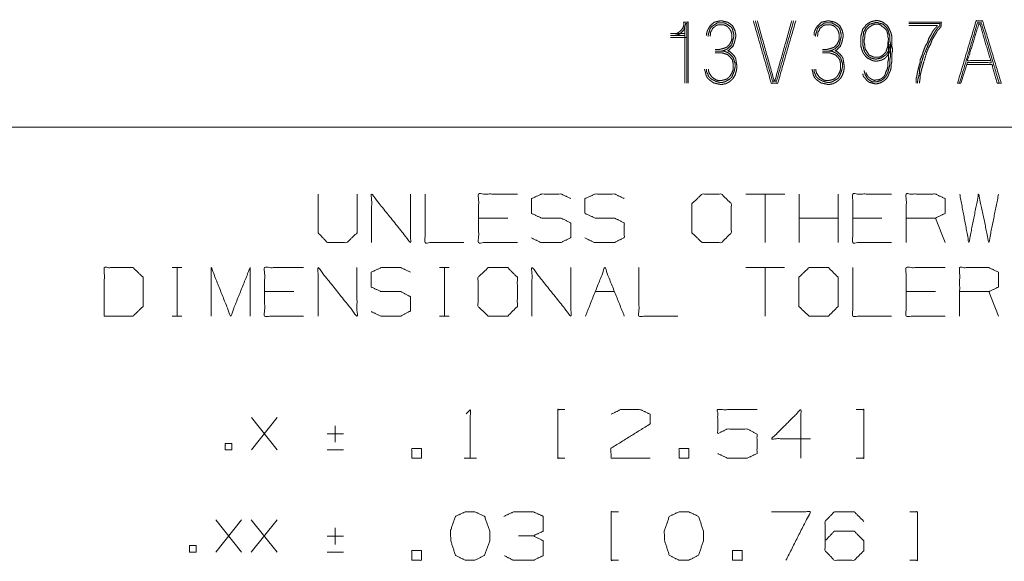
# Paper-space layout 'A-SIZE 1' of a CAD drawing. Units: inches. Extents: x -0.1 to 11.1, y -0.1 to 8.6.
# Drawn here: x 6.4 to 7.6, y 0.9 to 1.6 of the extents above; entities that cross this region are included whole.
import ezdxf

# ---------------------------------------------------------------- set-up
doc = ezdxf.new("R2010")
doc.units = ezdxf.units.IN
doc.header["$MEASUREMENT"] = 0
doc.layers.add('1', color=7, linetype='Continuous', true_color=0xffffff)

psp = doc.layouts.new('A-SIZE 1')

# ---------------------------------------------------------------- linework, layer by layer
at = {"layer": '1', "color": 0, "linetype": 'Continuous', "lineweight": 18}
for p, q in [((7.2043, 1.5594), (7.2043, 1.4907)), ((7.2043, 1.5513), (7.1865, 1.5513)), ((7.1865, 1.5488), (7.2043, 1.5488)), ((7.2067, 1.5464), (7.1865, 1.5464)), ((7.4532, 1.5416), (7.4532, 1.5392)), ((7.5498, 1.5157), (7.5417, 1.4907)), ((7.5401, 1.4907), (7.5376, 1.4907)), ((6.3789, 1.4368), (6.8164, 1.4368)), ((6.8164, 1.4368), (7.6289, 1.4368)), ((7.3263, 1.3549), (7.2788, 1.3549)), ((7.3025, 1.3549), (7.3025, 1.2955)), ((7.3441, 1.2955), (7.3441, 1.3549)), ((7.3916, 1.2955), (7.3916, 1.3549)), ((6.9875, 1.3255), (6.9519, 1.3255)), ((7.3916, 1.3255), (7.3441, 1.3255)), ((7.4451, 1.3255), (7.4095, 1.3255)), ((7.5224, 1.2955), (7.5105, 1.3255)), ((6.5771, 1.2649), (6.589, 1.2649)), ((6.5833, 1.2649), (6.5833, 1.2055)), ((6.904, 1.2649), (6.9158, 1.2649)), ((6.9102, 1.2649), (6.9102, 1.2055)), ((7.3262, 1.2649), (7.2787, 1.2649)), ((7.3025, 1.2649), (7.3025, 1.2055)), ((6.726, 1.2355), (6.6903, 1.2355)), ((7.0945, 1.2355), (7.1182, 1.2355)), ((7.5105, 1.2355), (7.4748, 1.2355)), ((7.5877, 1.2055), (7.5758, 1.2355)), ((6.5771, 1.2055), (6.589, 1.2055)), ((6.904, 1.2055), (6.9158, 1.2055)), ((6.6741, 1.0418), (6.7058, 1.0813)), ((6.7058, 1.0418), (6.6741, 1.0813)), ((6.7867, 1.0613), (6.7667, 1.0613)), ((6.7767, 1.0713), (6.7767, 1.0513)), ((6.7667, 1.0418), (6.7867, 1.0418)), ((6.9343, 1.0318), (6.9493, 1.0318)), ((6.6304, 0.9168), (6.6621, 0.9563)), ((6.6621, 0.9168), (6.6304, 0.9563)), ((6.674, 0.9168), (6.7056, 0.9563)), ((6.7056, 0.9168), (6.674, 0.9563)), ((6.7766, 0.9463), (6.7766, 0.9263)), ((6.7866, 0.9363), (6.7666, 0.9363)), ((6.7666, 0.9168), (6.7866, 0.9168))]:
    psp.add_line(p, q, dxfattribs=at)
for points, knots in [([(7.2083, 1.4907), (7.2083, 1.565), (7.2027, 1.565), (7.2027, 1.561), (7.2019, 1.5585), (7.2003, 1.5561), (7.197, 1.5529), (7.1938, 1.5513), (7.1914, 1.5513)], [0, 0, 0.742552, 0.799052, 0.839409, 0.864929, 0.89403, 0.939689, 0.975786, 1, 1]), ([(7.2283, 1.5076), (7.2291, 1.5044), (7.23, 1.5004), (7.2316, 1.4971), (7.234, 1.4947), (7.2372, 1.4923), (7.2397, 1.4907), (7.2437, 1.4899), (7.2469, 1.4891), (7.2502, 1.4891), (7.2542, 1.4899), (7.2574, 1.4915), (7.2607, 1.4939), (7.2631, 1.4963), (7.2655, 1.5004), (7.2671, 1.5052), (7.2679, 1.5101), (7.2671, 1.5157), (7.2663, 1.5206), (7.2647, 1.5238), (7.2599, 1.5286), (7.2566, 1.5303), (7.2582, 1.5311), (7.2631, 1.5359), (7.2647, 1.54), (7.2655, 1.5432), (7.2663, 1.5472), (7.2663, 1.5505), (7.2655, 1.5545), (7.2623, 1.561), (7.259, 1.5634), (7.2566, 1.565), (7.2502, 1.5666), (7.2469, 1.5666), (7.2429, 1.5658), (7.2397, 1.565), (7.2348, 1.5602), (7.2332, 1.5577), (7.2316, 1.5545), (7.2308, 1.5513), (7.2308, 1.5488)], [0, 0, 0.020159, 0.045088, 0.066954, 0.087697, 0.112144, 0.129772, 0.154703, 0.174862, 0.194415, 0.219346, 0.241211, 0.265658, 0.286401, 0.31491, 0.345832, 0.375572, 0.410144, 0.439884, 0.461749, 0.503236, 0.525102, 0.536034, 0.577521, 0.603851, 0.62401, 0.64894, 0.668497, 0.693426, 0.737157, 0.761604, 0.779232, 0.819551, 0.839103, 0.864034, 0.884193, 0.92568, 0.943309, 0.965174, 0.985333, 1, 1]), ([(7.3397, 1.5666), (7.3178, 1.4907), (7.3098, 1.4907), (7.2879, 1.5666)], [0, 0, 0.47568, 0.52432, 1, 1]), ([(7.2904, 1.5666), (7.3114, 1.4931), (7.3162, 1.4931), (7.3372, 1.5666)], [0, 0, 0.484637, 0.515363, 1, 1]), ([(7.3348, 1.5666), (7.3146, 1.4947), (7.313, 1.4947), (7.2928, 1.5666)], [0, 0, 0.494649, 0.505351, 1, 1]), ([(7.3597, 1.5076), (7.3605, 1.5044), (7.3613, 1.5004), (7.3629, 1.4971), (7.3653, 1.4947), (7.3685, 1.4923), (7.371, 1.4907), (7.375, 1.4899), (7.3782, 1.4891), (7.3815, 1.4891), (7.3855, 1.4899), (7.3887, 1.4915), (7.392, 1.4939), (7.3944, 1.4963), (7.3968, 1.5004), (7.3984, 1.5052), (7.3992, 1.5101), (7.3984, 1.5157), (7.3976, 1.5206), (7.396, 1.5238), (7.3912, 1.5286), (7.3879, 1.5303), (7.3896, 1.5311), (7.3944, 1.5359), (7.396, 1.54), (7.3968, 1.5432), (7.3976, 1.5472), (7.3976, 1.5505), (7.3968, 1.5545), (7.3936, 1.561), (7.3904, 1.5634), (7.3879, 1.565), (7.3815, 1.5666), (7.3782, 1.5666), (7.3742, 1.5658), (7.371, 1.565), (7.3661, 1.5602), (7.3645, 1.5577), (7.3629, 1.5545), (7.3621, 1.5513), (7.3621, 1.5488)], [0, 0, 0.020159, 0.045089, 0.066954, 0.087698, 0.112145, 0.129769, 0.1547, 0.17486, 0.194417, 0.219348, 0.241214, 0.265661, 0.286404, 0.314911, 0.345833, 0.375573, 0.410145, 0.439886, 0.461751, 0.503235, 0.525101, 0.536033, 0.577521, 0.603849, 0.624007, 0.648938, 0.668495, 0.693425, 0.737153, 0.7616, 0.779229, 0.819548, 0.839105, 0.864036, 0.884196, 0.925679, 0.943308, 0.965174, 0.985332, 1, 1]), ([(7.4572, 1.548), (7.4572, 1.5383), (7.4556, 1.5319), (7.4548, 1.5295), (7.4532, 1.5262), (7.4508, 1.523), (7.4483, 1.5206), (7.4451, 1.5189), (7.4419, 1.5181), (7.4378, 1.5173), (7.4338, 1.5181), (7.4273, 1.5214), (7.4249, 1.5238), (7.4225, 1.527), (7.4209, 1.5303), (7.4192, 1.5367), (7.4192, 1.544), (7.4192, 1.5472), (7.4209, 1.5537), (7.4217, 1.5569), (7.4241, 1.5594), (7.4257, 1.5618), (7.4289, 1.5642), (7.4322, 1.5658), (7.4386, 1.5674), (7.4451, 1.5658), (7.4475, 1.5642), (7.4508, 1.5618), (7.4524, 1.5602), (7.4556, 1.5537), (7.4564, 1.5513), (7.4572, 1.548), (7.4572, 1.5383)], [0, 0, 0.023032, 0.070515, 0.088724, 0.114475, 0.143266, 0.167696, 0.193448, 0.217184, 0.246546, 0.275907, 0.327411, 0.351841, 0.380632, 0.406383, 0.453866, 0.505689, 0.528722, 0.576205, 0.599946, 0.624376, 0.645137, 0.673928, 0.69968, 0.747164, 0.794642, 0.815404, 0.844195, 0.860482, 0.911984, 0.930194, 0.953935, 1, 1]), ([(7.5376, 1.4907), (7.5603, 1.5666), (7.5683, 1.5666), (7.591, 1.4907), (7.5885, 1.4907)], [0, 0, 0.468928, 0.516735, 0.985661, 1, 1]), ([(7.5489, 1.5133), (7.5797, 1.5133), (7.5861, 1.4907), (7.5885, 1.4907), (7.5667, 1.5642), (7.5619, 1.5642), (7.5401, 1.4907), (7.5417, 1.4907)], [0, 0, 0.141812, 0.250485, 0.261681, 0.615915, 0.638303, 0.992536, 1, 1]), ([(7.1914, 1.5488), (7.1978, 1.5505), (7.2027, 1.5553), (7.2043, 1.5602), (7.2051, 1.5634), (7.2067, 1.5634), (7.2067, 1.4907)], [0, 0, 0.069194, 0.140387, 0.193455, 0.228051, 0.244833, 1, 1]), ([(7.2324, 1.548), (7.2332, 1.5513), (7.234, 1.5537), (7.2348, 1.5569), (7.2364, 1.5594), (7.2413, 1.5626), (7.2437, 1.5642), (7.2493, 1.5642), (7.2526, 1.5642), (7.2558, 1.5626), (7.2607, 1.5594), (7.2623, 1.5569), (7.2639, 1.5505), (7.2639, 1.5472), (7.2631, 1.544), (7.2615, 1.5375), (7.2566, 1.5327), (7.2534, 1.5311), (7.251, 1.5303), (7.2477, 1.5295)], [0, 0, 0.042516, 0.075126, 0.117642, 0.154821, 0.229182, 0.266361, 0.338535, 0.379783, 0.425899, 0.50026, 0.537439, 0.622472, 0.663718, 0.706235, 0.791268, 0.878767, 0.924884, 0.957493, 1, 1]), ([(7.2413, 1.5319), (7.2469, 1.5319), (7.2502, 1.5327), (7.255, 1.5343), (7.259, 1.5383), (7.2607, 1.5416), (7.2615, 1.544), (7.2615, 1.5505), (7.2607, 1.5537), (7.2599, 1.5553), (7.2582, 1.5577), (7.2566, 1.5594), (7.2542, 1.561), (7.2518, 1.5618), (7.2469, 1.5618), (7.2445, 1.5618), (7.2421, 1.561), (7.2405, 1.5594), (7.238, 1.5577), (7.2372, 1.5553), (7.2356, 1.5529), (7.2356, 1.5505), (7.2348, 1.548)], [0, 0, 0.076723, 0.121903, 0.191223, 0.268724, 0.317739, 0.352399, 0.44008, 0.48527, 0.509777, 0.549294, 0.580295, 0.619813, 0.654473, 0.720224, 0.753106, 0.787766, 0.818766, 0.858284, 0.892943, 0.93246, 0.96534, 1, 1]), ([(7.3637, 1.548), (7.3645, 1.5513), (7.3653, 1.5537), (7.3661, 1.5569), (7.3677, 1.5594), (7.3702, 1.561), (7.375, 1.5642), (7.3782, 1.5642), (7.3839, 1.5642), (7.3871, 1.5626), (7.392, 1.5594), (7.3936, 1.5569), (7.3952, 1.5505), (7.3952, 1.5472), (7.3944, 1.544), (7.3928, 1.5375), (7.3879, 1.5327), (7.3847, 1.5311), (7.3823, 1.5303), (7.379, 1.5295)], [0, 0, 0.042516, 0.075125, 0.117641, 0.15482, 0.19199, 0.26635, 0.307597, 0.37978, 0.425896, 0.500255, 0.537434, 0.622466, 0.663712, 0.706228, 0.791261, 0.878758, 0.924874, 0.957483, 1, 1]), ([(7.3726, 1.5319), (7.3782, 1.5319), (7.3815, 1.5327), (7.3863, 1.5343), (7.3904, 1.5383), (7.392, 1.5416), (7.3928, 1.544), (7.3928, 1.5505), (7.392, 1.5537), (7.3912, 1.5553), (7.3896, 1.5577), (7.3879, 1.5594), (7.3855, 1.561), (7.3831, 1.5618), (7.3782, 1.5618), (7.3758, 1.5618), (7.3734, 1.561), (7.3718, 1.5594), (7.3693, 1.5577), (7.3685, 1.5553), (7.3669, 1.5529), (7.3669, 1.5505), (7.3661, 1.548)], [0, 0, 0.076722, 0.121912, 0.19123, 0.26873, 0.317744, 0.352404, 0.440083, 0.485272, 0.509778, 0.549295, 0.580295, 0.619812, 0.654472, 0.720233, 0.753114, 0.787773, 0.818772, 0.85829, 0.892945, 0.932461, 0.965341, 1, 1]), ([(7.4548, 1.5383), (7.4548, 1.5359), (7.454, 1.5327), (7.4532, 1.5303), (7.4516, 1.527), (7.4491, 1.5246), (7.4443, 1.5214), (7.4378, 1.5198), (7.4314, 1.5214), (7.4289, 1.523), (7.4265, 1.5254), (7.4241, 1.5286), (7.4233, 1.5311), (7.4217, 1.5375), (7.4217, 1.544), (7.4217, 1.5464), (7.4225, 1.5497), (7.4225, 1.5529), (7.4241, 1.5553), (7.4257, 1.5585), (7.4298, 1.5626), (7.433, 1.5634), (7.4354, 1.5642), (7.4386, 1.565), (7.4411, 1.5642), (7.4443, 1.5634), (7.4467, 1.5626), (7.4508, 1.5585), (7.4524, 1.5561), (7.4532, 1.5537), (7.4548, 1.5472), (7.4548, 1.5448)], [0, 0, 0.020246, 0.048073, 0.069414, 0.099596, 0.12823, 0.176897, 0.232545, 0.288199, 0.312533, 0.341166, 0.374911, 0.396252, 0.451905, 0.505896, 0.526143, 0.553969, 0.580964, 0.605297, 0.635479, 0.683202, 0.711029, 0.732371, 0.760198, 0.78154, 0.809361, 0.830703, 0.878425, 0.902759, 0.9241, 0.979753, 1, 1]), ([(7.4527, 1.5416), (7.4524, 1.5392), (7.4524, 1.5359), (7.4516, 1.5335), (7.45, 1.5286), (7.4459, 1.5246), (7.4435, 1.523), (7.4411, 1.5222), (7.4354, 1.5222), (7.4322, 1.5238), (7.4298, 1.5246), (7.4281, 1.527), (7.4249, 1.5319), (7.4241, 1.5351), (7.4241, 1.5375), (7.4233, 1.5408), (7.4233, 1.5432), (7.4241, 1.5464), (7.4241, 1.5497), (7.4257, 1.5545), (7.4273, 1.5569), (7.4289, 1.5585), (7.4338, 1.5618), (7.4362, 1.5626), (7.4411, 1.5626), (7.4435, 1.5618), (7.4451, 1.5602), (7.4475, 1.5585), (7.4508, 1.5553), (7.4516, 1.5529), (7.4524, 1.5497), (7.4524, 1.5472), (7.4532, 1.5448), (7.4527, 1.5416)], [0, 0, 0.022565, 0.051108, 0.073672, 0.118803, 0.169261, 0.194989, 0.217548, 0.267499, 0.299412, 0.321977, 0.347706, 0.399162, 0.428583, 0.44999, 0.479411, 0.500819, 0.53024, 0.558783, 0.603913, 0.629641, 0.649824, 0.701281, 0.723847, 0.766662, 0.789221, 0.809404, 0.835133, 0.875499, 0.898064, 0.927485, 0.948892, 0.971457, 1, 1]), ([(7.478, 1.565), (7.5176, 1.565), (7.5176, 1.5602), (7.5152, 1.5569), (7.5128, 1.5545), (7.5112, 1.5513), (7.5096, 1.5488), (7.5063, 1.5432), (7.5047, 1.5383), (7.5023, 1.5343), (7.4999, 1.5286), (7.4966, 1.5173), (7.4958, 1.5149), (7.495, 1.5117), (7.4942, 1.5093), (7.4926, 1.5028), (7.4918, 1.4987), (7.4918, 1.4963), (7.491, 1.4907)], [0, 0, 0.329791, 0.370174, 0.403823, 0.432379, 0.462479, 0.486746, 0.541009, 0.583577, 0.622823, 0.674081, 0.772078, 0.793362, 0.821113, 0.842397, 0.897898, 0.932217, 0.952408, 1, 1]), ([(7.4885, 1.4907), (7.4893, 1.4963), (7.4902, 1.4987), (7.491, 1.5028), (7.491, 1.5068), (7.4918, 1.5101), (7.4926, 1.5125), (7.4934, 1.5157), (7.4942, 1.5181), (7.4958, 1.5238), (7.5007, 1.5351), (7.5023, 1.5392), (7.5047, 1.544), (7.5079, 1.5497), (7.5096, 1.5529), (7.5112, 1.5553), (7.5136, 1.5585), (7.516, 1.561), (7.516, 1.5634), (7.478, 1.5634)], [0, 0, 0.048802, 0.070627, 0.10582, 0.140329, 0.168786, 0.190611, 0.219068, 0.240893, 0.29114, 0.396265, 0.433432, 0.479732, 0.535376, 0.566242, 0.591127, 0.625636, 0.654913, 0.675619, 1, 1]), ([(7.478, 1.561), (7.5128, 1.561), (7.512, 1.5594), (7.5096, 1.5569), (7.5071, 1.5537), (7.5055, 1.5505), (7.5023, 1.5448), (7.5007, 1.54), (7.4982, 1.5359), (7.4958, 1.5295), (7.4942, 1.5246), (7.4918, 1.5189), (7.4918, 1.5157), (7.491, 1.5133), (7.4893, 1.5068), (7.4885, 1.5036), (7.4877, 1.4987), (7.4869, 1.4963), (7.4869, 1.4907)], [0, 0, 0.312889, 0.329159, 0.360031, 0.396413, 0.428955, 0.48762, 0.53364, 0.576069, 0.638239, 0.68426, 0.739676, 0.768781, 0.791791, 0.851794, 0.881794, 0.926055, 0.949065, 1, 1]), ([(7.578, 1.5181), (7.5498, 1.5181), (7.5635, 1.5626), (7.5651, 1.5626)], [0, 0, 0.370107, 0.97885, 1, 1]), ([(7.5498, 1.5157), (7.5788, 1.5157), (7.5651, 1.5626)], [0, 0, 0.373289, 1, 1]), ([(7.4572, 1.5424), (7.4572, 1.5359), (7.458, 1.5327), (7.458, 1.5295), (7.4572, 1.5262), (7.4572, 1.5198), (7.4572, 1.5165), (7.4564, 1.5133), (7.4564, 1.5101), (7.4556, 1.506), (7.454, 1.5028), (7.4524, 1.4987), (7.4508, 1.4963), (7.4483, 1.4939), (7.4459, 1.4923), (7.4427, 1.4907), (7.4394, 1.4899), (7.4362, 1.4899), (7.4298, 1.4915), (7.4265, 1.4939), (7.4249, 1.4963), (7.4225, 1.4987), (7.4217, 1.502)], [0, 0, 0.076488, 0.115908, 0.154152, 0.193573, 0.27006, 0.308304, 0.347725, 0.385969, 0.434721, 0.477479, 0.528966, 0.563439, 0.604003, 0.638476, 0.681235, 0.720648, 0.758893, 0.837736, 0.885543, 0.920015, 0.960579, 1, 1]), ([(7.4233, 1.506), (7.4241, 1.5028), (7.4249, 1.5004), (7.4281, 1.4955), (7.433, 1.4923), (7.4394, 1.4923), (7.4443, 1.4939), (7.4467, 1.4955), (7.4491, 1.4979), (7.4508, 1.5004), (7.4524, 1.5036), (7.454, 1.5101), (7.4548, 1.5133), (7.4548, 1.5198), (7.4556, 1.523), (7.4556, 1.5295), (7.4556, 1.5327), (7.4556, 1.5392), (7.4548, 1.5424), (7.4548, 1.5456)], [0, 0, 0.039428, 0.069667, 0.138626, 0.207585, 0.284088, 0.34456, 0.379039, 0.419611, 0.45409, 0.496856, 0.575712, 0.61514, 0.691641, 0.731069, 0.80757, 0.84582, 0.922322, 0.961749, 1, 1]), ([(7.2413, 1.5295), (7.2526, 1.5295), (7.255, 1.5286), (7.2582, 1.527), (7.2631, 1.5222), (7.2655, 1.5149), (7.2655, 1.5101), (7.2647, 1.506), (7.2615, 1.4979), (7.259, 1.4955), (7.2558, 1.4939), (7.2534, 1.4923), (7.2502, 1.4915), (7.2469, 1.4915), (7.2437, 1.4923), (7.2413, 1.4931), (7.238, 1.4947), (7.2356, 1.4963), (7.2332, 1.4987), (7.2324, 1.5012), (7.2308, 1.5044), (7.2308, 1.5076)], [0, 0, 0.123714, 0.151661, 0.191182, 0.266169, 0.350005, 0.403027, 0.448088, 0.543268, 0.580761, 0.620282, 0.652146, 0.688583, 0.723924, 0.760361, 0.788307, 0.827829, 0.859692, 0.897185, 0.925131, 0.964652, 1, 1]), ([(7.3726, 1.5295), (7.3839, 1.5295), (7.3863, 1.5286), (7.3896, 1.527), (7.3944, 1.5222), (7.3968, 1.5149), (7.3968, 1.5101), (7.396, 1.506), (7.3928, 1.4979), (7.3904, 1.4955), (7.3871, 1.4939), (7.3847, 1.4923), (7.3815, 1.4915), (7.3782, 1.4915), (7.375, 1.4923), (7.3726, 1.4931), (7.3693, 1.4947), (7.3669, 1.4963), (7.3645, 1.4987), (7.3637, 1.5012), (7.3621, 1.5044), (7.3621, 1.5076)], [0, 0, 0.123723, 0.151669, 0.19119, 0.266177, 0.35001, 0.403032, 0.448092, 0.543268, 0.580761, 0.620282, 0.652146, 0.688583, 0.723932, 0.76037, 0.788316, 0.827837, 0.859693, 0.897186, 0.925131, 0.964652, 1, 1]), ([(7.4257, 1.5036), (7.4265, 1.5012), (7.4281, 1.4987), (7.4298, 1.4971), (7.4322, 1.4955), (7.4338, 1.4947), (7.4362, 1.4939), (7.4386, 1.4947), (7.4411, 1.4947), (7.4435, 1.4955), (7.4459, 1.4971), (7.4475, 1.4987), (7.4491, 1.5012), (7.45, 1.5044), (7.4516, 1.5076), (7.4524, 1.5109), (7.4524, 1.5165), (7.4532, 1.5198), (7.4532, 1.5262), (7.4532, 1.5327), (7.4532, 1.5392)], [0, 0, 0.036855, 0.078875, 0.111838, 0.15386, 0.17992, 0.216775, 0.25363, 0.288593, 0.325437, 0.367459, 0.400422, 0.442442, 0.490494, 0.542614, 0.590665, 0.672246, 0.720298, 0.813532, 0.906766, 1, 1]), ([(7.2332, 1.5076), (7.2332, 1.5052), (7.234, 1.5028), (7.2372, 1.4979), (7.2421, 1.4947), (7.2445, 1.4939), (7.2493, 1.4939), (7.2526, 1.4947), (7.255, 1.4955), (7.2574, 1.4971), (7.259, 1.4987), (7.2615, 1.5028), (7.2631, 1.5068), (7.2631, 1.5149), (7.2623, 1.5189), (7.2607, 1.5214), (7.2566, 1.5254), (7.2518, 1.527), (7.2485, 1.5278), (7.2413, 1.5278)], [0, 0, 0.030028, 0.061681, 0.133861, 0.206042, 0.237696, 0.297745, 0.339016, 0.37067, 0.406761, 0.435072, 0.493437, 0.547341, 0.647435, 0.698474, 0.734564, 0.805343, 0.86865, 0.909912, 1, 1]), ([(7.3645, 1.5076), (7.3645, 1.5052), (7.3653, 1.5028), (7.3685, 1.4979), (7.3734, 1.4947), (7.3758, 1.4939), (7.3807, 1.4939), (7.3839, 1.4947), (7.3863, 1.4955), (7.3887, 1.4971), (7.3904, 1.4987), (7.3928, 1.5028), (7.3944, 1.5068), (7.3944, 1.5149), (7.3936, 1.5189), (7.392, 1.5214), (7.3879, 1.5254), (7.3831, 1.527), (7.3799, 1.5278), (7.3726, 1.5278)], [0, 0, 0.030028, 0.06168, 0.13386, 0.206032, 0.237685, 0.297743, 0.339014, 0.370667, 0.406758, 0.435068, 0.493433, 0.547336, 0.647429, 0.698467, 0.734557, 0.805335, 0.868642, 0.909913, 1, 1]), ([(6.7558, 1.3549), (6.7558, 1.3074), (6.767, 1.2955), (6.7908, 1.2955), (6.8033, 1.3074), (6.8033, 1.3549)], [0, 0, 0.311784, 0.419154, 0.575046, 0.688216, 1, 1]), ([(6.8211, 1.2955), (6.8211, 1.3549), (6.8686, 1.2955), (6.8686, 1.3549)], [0, 0, 0.30482, 0.69518, 1, 1]), ([(6.8865, 1.3549), (6.8865, 1.2955), (6.934, 1.2955)], [0, 0, 0.555556, 1, 1]), ([(6.9994, 1.2955), (6.9519, 1.2955), (6.9519, 1.3549), (6.9994, 1.3549)], [0, 0, 0.307692, 0.692308, 1, 1]), ([(7.0166, 1.3011), (7.0285, 1.2955), (7.0529, 1.2955), (7.0648, 1.3018), (7.0648, 1.3193), (7.0529, 1.3255), (7.0291, 1.3255), (7.0166, 1.3311), (7.0166, 1.3493), (7.0291, 1.3549), (7.0529, 1.3549), (7.0648, 1.3493)], [0, 0, 0.069881, 0.199512, 0.270879, 0.363948, 0.435315, 0.561622, 0.634521, 0.730913, 0.803812, 0.930119, 1, 1]), ([(7.082, 1.3011), (7.0939, 1.2955), (7.1183, 1.2955), (7.1301, 1.3018), (7.1301, 1.3193), (7.1183, 1.3255), (7.0945, 1.3255), (7.082, 1.3311), (7.082, 1.3493), (7.0945, 1.3549), (7.1183, 1.3549), (7.1301, 1.3493)], [0, 0, 0.069881, 0.199512, 0.270879, 0.363948, 0.435315, 0.561622, 0.634521, 0.730913, 0.803812, 0.930119, 1, 1]), ([(7.2253, 1.2955), (7.249, 1.2955), (7.2609, 1.3074), (7.2609, 1.343), (7.249, 1.3549), (7.2253, 1.3549), (7.2128, 1.343), (7.2128, 1.3074), (7.2253, 1.2955)], [0, 0, 0.127127, 0.21702, 0.407711, 0.497604, 0.624732, 0.71702, 0.907711, 1, 1]), ([(7.457, 1.2955), (7.4095, 1.2955), (7.4095, 1.3549), (7.457, 1.3549)], [0, 0, 0.307692, 0.692308, 1, 1]), ([(7.4749, 1.2955), (7.4749, 1.3549), (7.5105, 1.3549), (7.5224, 1.3493), (7.5224, 1.3311), (7.5105, 1.3255), (7.4749, 1.3255)], [0, 0, 0.339228, 0.542765, 0.617837, 0.721391, 0.796463, 1, 1]), ([(7.5403, 1.3549), (7.5515, 1.2955), (7.5634, 1.3549), (7.5759, 1.2955), (7.5878, 1.3549)], [0, 0, 0.2495, 0.499494, 0.750006, 1, 1]), ([(6.4942, 1.2055), (6.5292, 1.2055), (6.5417, 1.2174), (6.5417, 1.253), (6.5292, 1.2649), (6.4942, 1.2649), (6.4942, 1.2055)], [0, 0, 0.175454, 0.261884, 0.440471, 0.526902, 0.702355, 1, 1]), ([(6.625, 1.2055), (6.625, 1.2649), (6.6487, 1.2055), (6.6725, 1.2649), (6.6725, 1.2055)], [0, 0, 0.240728, 0.5, 0.759272, 1, 1]), ([(6.7378, 1.2055), (6.6903, 1.2055), (6.6903, 1.2649), (6.7378, 1.2649)], [0, 0, 0.307692, 0.692308, 1, 1]), ([(6.7557, 1.2055), (6.7557, 1.2649), (6.8032, 1.2055), (6.8032, 1.2649)], [0, 0, 0.30482, 0.69518, 1, 1]), ([(6.8205, 1.2111), (6.8323, 1.2055), (6.8567, 1.2055), (6.8686, 1.2118), (6.8686, 1.2293), (6.8567, 1.2355), (6.833, 1.2355), (6.8205, 1.2411), (6.8205, 1.2593), (6.833, 1.2649), (6.8567, 1.2649), (6.8686, 1.2593)], [0, 0, 0.069882, 0.199513, 0.270879, 0.363948, 0.435314, 0.561621, 0.634521, 0.730913, 0.803813, 0.93012, 1, 1]), ([(6.9637, 1.2055), (6.9875, 1.2055), (6.9993, 1.2174), (6.9993, 1.253), (6.9875, 1.2649), (6.9637, 1.2649), (6.9512, 1.253), (6.9512, 1.2174), (6.9637, 1.2055)], [0, 0, 0.127127, 0.21702, 0.407711, 0.497604, 0.624732, 0.71702, 0.907711, 1, 1]), ([(7.0172, 1.2055), (7.0172, 1.2649), (7.0647, 1.2055), (7.0647, 1.2649)], [0, 0, 0.30482, 0.69518, 1, 1]), ([(7.148, 1.2649), (7.148, 1.2055), (7.1955, 1.2055)], [0, 0, 0.555556, 1, 1]), ([(7.356, 1.2055), (7.3797, 1.2055), (7.3916, 1.2174), (7.3916, 1.253), (7.3797, 1.2649), (7.356, 1.2649), (7.3435, 1.253), (7.3435, 1.2174), (7.356, 1.2055)], [0, 0, 0.127127, 0.21702, 0.407711, 0.497604, 0.624732, 0.71702, 0.907711, 1, 1]), ([(7.4095, 1.2649), (7.4095, 1.2055), (7.457, 1.2055)], [0, 0, 0.555556, 1, 1]), ([(7.5223, 1.2055), (7.4748, 1.2055), (7.4748, 1.2649), (7.5223, 1.2649)], [0, 0, 0.307692, 0.692308, 1, 1]), ([(7.5402, 1.2055), (7.5402, 1.2649), (7.5758, 1.2649), (7.5877, 1.2593), (7.5877, 1.2411), (7.5758, 1.2355), (7.5402, 1.2355)], [0, 0, 0.339228, 0.542765, 0.617837, 0.721391, 0.796463, 1, 1]), ([(6.9368, 1.0861), (6.9418, 1.0911), (6.9418, 1.0318)], [0, 0, 0.106418, 1, 1]), ([(7.0575, 1.0318), (7.0488, 1.0318), (7.0488, 1.0911), (7.0575, 1.0911)], [0, 0, 0.113821, 0.886179, 1, 1]), ([(7.1141, 1.0855), (7.1254, 1.0911), (7.1498, 1.0911), (7.1616, 1.0855), (7.1616, 1.0736), (7.1135, 1.0436), (7.1141, 1.0318), (7.1616, 1.0318)], [0, 0, 0.070635, 0.20752, 0.281311, 0.347998, 0.66647, 0.73325, 1, 1]), ([(7.2443, 1.0374), (7.2561, 1.0318), (7.2805, 1.0318), (7.2924, 1.0374), (7.2924, 1.0611), (7.2805, 1.0674), (7.2561, 1.0674), (7.2443, 1.0618), (7.2443, 1.0911), (7.2924, 1.0911)], [0, 0, 0.06478, 0.184949, 0.249729, 0.366817, 0.432974, 0.553144, 0.617923, 0.762743, 1, 1]), ([(7.3578, 1.0555), (7.3103, 1.0555), (7.3459, 1.0911), (7.3459, 1.0318)], [0, 0, 0.302055, 0.622432, 1, 1]), ([(7.4138, 1.0318), (7.4231, 1.0318), (7.4231, 1.0911), (7.4138, 1.0911)], [0, 0, 0.12, 0.88, 1, 1]), ([(6.9474, 0.9068), (6.9593, 0.913), (6.9655, 0.9305), (6.9655, 0.9424), (6.9593, 0.9605), (6.9474, 0.9661), (6.9355, 0.9661), (6.9236, 0.9605), (6.9174, 0.9424), (6.918, 0.9305), (6.9236, 0.913), (6.9355, 0.9068), (6.9474, 0.9068)], [0, 0, 0.07627, 0.181887, 0.24938, 0.358349, 0.433031, 0.500524, 0.575206, 0.684175, 0.751761, 0.856236, 0.932507, 1, 1]), ([(7.019, 0.9368), (7.0309, 0.9424), (7.0309, 0.9605), (7.019, 0.9661), (6.9946, 0.9661), (6.9828, 0.9605)], [0, 0, 0.1604, 0.381653, 0.542053, 0.8396, 1, 1]), ([(7.1229, 0.9068), (7.1141, 0.9068), (7.1141, 0.9661), (7.1229, 0.9661)], [0, 0, 0.113821, 0.886179, 1, 1]), ([(7.2089, 0.9068), (7.2208, 0.913), (7.227, 0.9305), (7.227, 0.9424), (7.2208, 0.9605), (7.2089, 0.9661), (7.197, 0.9661), (7.1851, 0.9605), (7.1789, 0.9424), (7.1795, 0.9305), (7.1851, 0.913), (7.197, 0.9068), (7.2089, 0.9068)], [0, 0, 0.07627, 0.181887, 0.24938, 0.358349, 0.433031, 0.500524, 0.575206, 0.684175, 0.751761, 0.856236, 0.932507, 1, 1]), ([(7.3278, 0.9068), (7.3578, 0.9661), (7.3103, 0.9661)], [0, 0, 0.58342, 1, 1]), ([(7.3756, 0.9305), (7.3869, 0.9424), (7.4113, 0.9424), (7.4231, 0.9305), (7.4231, 0.9186), (7.4113, 0.9068), (7.3869, 0.9068), (7.3756, 0.9186), (7.3756, 0.9543), (7.3869, 0.9661), (7.4113, 0.9661), (7.4231, 0.9543)], [0, 0, 0.074327, 0.185082, 0.26139, 0.315347, 0.391655, 0.50241, 0.576737, 0.73861, 0.812937, 0.923692, 1, 1]), ([(7.4791, 0.9068), (7.4885, 0.9068), (7.4885, 0.9661), (7.4791, 0.9661)], [0, 0, 0.12, 0.88, 1, 1]), ([(6.9834, 0.9124), (6.9946, 0.9068), (7.019, 0.9068), (7.0309, 0.9124), (7.0309, 0.9305), (7.019, 0.9368), (7.0009, 0.9368)], [0, 0, 0.126079, 0.37041, 0.502122, 0.683804, 0.818318, 1, 1])]:
    psp.add_open_spline(points, degree=1, knots=knots, dxfattribs=at)
for points in [[(7.0826, 1.2055), (7.1063, 1.2649), (7.1301, 1.2055)], [(6.6422, 1.0418), (6.6501, 1.0418), (6.6501, 1.0497), (6.6422, 1.0497), (6.6422, 1.0418)], [(6.8701, 1.0318), (6.882, 1.0318), (6.882, 1.0436), (6.8701, 1.0436), (6.8701, 1.0318)], [(7.197, 1.0318), (7.2089, 1.0318), (7.2089, 1.0436), (7.197, 1.0436), (7.197, 1.0318)], [(6.5985, 0.9168), (6.6064, 0.9168), (6.6064, 0.9247), (6.5985, 0.9247), (6.5985, 0.9168)], [(6.8701, 0.9068), (6.882, 0.9068), (6.882, 0.9186), (6.8701, 0.9186), (6.8701, 0.9068)], [(7.2624, 0.9068), (7.2743, 0.9068), (7.2743, 0.9186), (7.2624, 0.9186), (7.2624, 0.9068)]]:
    psp.add_open_spline(points, degree=1, dxfattribs=at)

doc.saveas('drawing.dxf')
